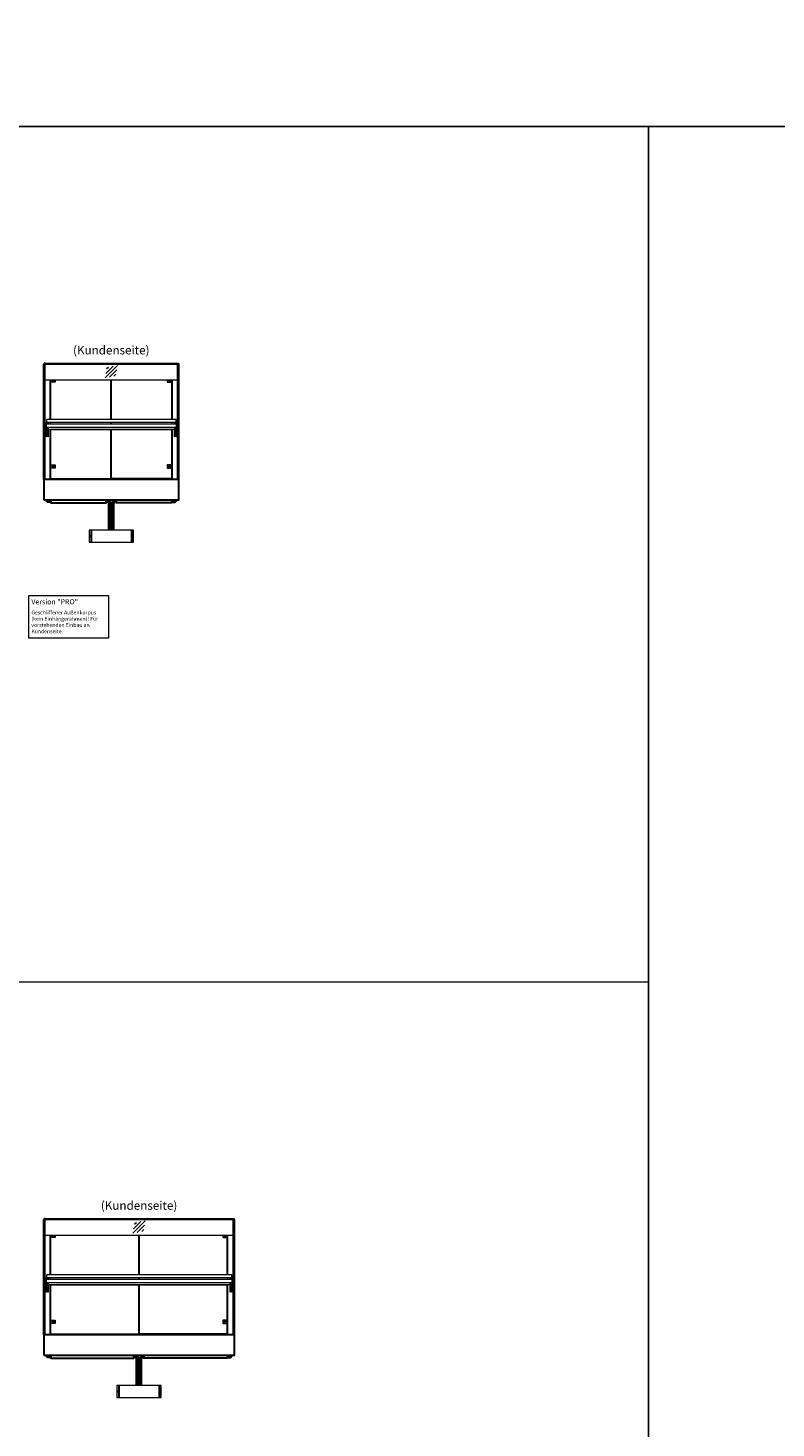
# Model space of a CAD drawing. Units: millimetres. Extents: x 0 to 74500, y 0 to 57600.
# Drawn here: x 33873 to 38245, y 23892 to 32076 of the extents above; entities that cross this region are included whole.
import ezdxf
from ezdxf.enums import TextEntityAlignment as Align

# ---------------------------------------------------------------- set-up
doc = ezdxf.new("R2010")
doc.units = ezdxf.units.MM
doc.header["$LTSCALE"] = 2
doc.linetypes.add('AUSGEZOGEN', pattern=[0])
for name, color, linetype, lineweight in [('A_GLAS', 4, 'Continuous', 20), ('A_HILFSLINIEN', 7, 'Continuous', 13), ('A_TEXT', 7, 'Continuous', 20), ('A_VOLL', 3, 'Continuous', 30)]:
    doc.layers.add(name, color=color, linetype=linetype, lineweight=lineweight)
doc.styles.add('ARIAL', font='arial.ttf')

# ---------------------------------------------------------------- blocks, each defined once
blk = doc.blocks.new('glassymbol')
at = {"layer": 'A_HILFSLINIEN', "linetype": 'AUSGEZOGEN', "lineweight": -3}
for p, q in [((-60, -60), (60, 60)), ((-53, -17), (17, 53)), ((-45, 26), (-26, 45)), ((-17, -53), (53, 17)), ((26, -45), (45, -26))]:
    blk.add_line(p, q, dxfattribs=at)

msp = doc.modelspace()

# ---------------------------------------------------------------- linework, layer by layer
at = {"layer": 'A_GLAS'}
for points in [[(33972.6, 29437.2), (33972.6, 30117.2), (33966.6, 30117.2), (33966.6, 29437.2)], [(34746.6, 29437.2), (34746.6, 30117.2), (34752.6, 30117.2), (34752.6, 29437.2)], [(33972.6, 24437.2), (33972.6, 25117.2), (33966.6, 25117.2), (33966.6, 24437.2)], [(35071.6, 24437.2), (35071.6, 25117.2), (35077.6, 25117.2), (35077.6, 24437.2)]]:
    msp.add_lwpolyline(points, close=True, dxfattribs=at)
at = {"layer": 'A_GLAS', "ltscale": 2}
for points in [[(34745.6, 30017.2), (33973.6, 30017.2), (33973.6, 30117.2), (34745.6, 30117.2)], [(35070.6, 25017.2), (33973.6, 25017.2), (33973.6, 25117.2), (35070.6, 25117.2)]]:
    msp.add_lwpolyline(points, close=True, dxfattribs=at)
for points in [[(33973.6, 30111.2), (34745.6, 30111.2)], [(33973.6, 25111.2), (35070.6, 25111.2)]]:
    msp.add_lwpolyline(points, dxfattribs=at)
at = {"layer": 'A_GLAS', "color": 151, "lineweight": 9}
for points in [[(34357.6, 29788.2), (34357.6, 30017.2)], [(34361.6, 29788.2), (34361.6, 30017.2)], [(34357.6, 29761.2), (34357.6, 29772.2)], [(34361.6, 29761.2), (34361.6, 29772.2)], [(34520.1, 24788.2), (34520.1, 25017.2)], [(34524.1, 24788.2), (34524.1, 25017.2)], [(34520.1, 24761.2), (34520.1, 24772.2)], [(34524.1, 24761.2), (34524.1, 24772.2)]]:
    msp.add_lwpolyline(points, dxfattribs=at)
for points in [[(34004.6, 29443.2, 0.025047), (34005.1, 29443.2), (34352.6, 29443.2, 0.414214), (34357.6, 29448.2), (34357.6, 29729.2)], [(34714.6, 29443.2, -0.025047), (34714.1, 29443.2), (34366.6, 29443.2, -0.414214), (34361.6, 29448.2), (34361.6, 29729.2)], [(34004.6, 24443.2, 0.025047), (34005.1, 24443.2), (34515.1, 24443.2, 0.414214), (34520.1, 24448.2), (34520.1, 24729.2)], [(35039.6, 24443.2, -0.025047), (35039.1, 24443.2), (34529.1, 24443.2, -0.414214), (34524.1, 24448.2), (34524.1, 24729.2)]]:
    msp.add_lwpolyline(points, format="xyb", dxfattribs=at)
at = {"layer": 'A_HILFSLINIEN', "color": 8, "ltscale": 2}
for points in [[(0, 33000), (74500, 33000), (74500, 31500), (0, 31500)], [(29500, 31500), (37500, 31500), (37500, 16500), (29500, 16500)], [(37500, 31500), (40000, 31500), (40000, 16500), (37500, 16500)]]:
    msp.add_lwpolyline(points, close=True, dxfattribs=at)
at = {"layer": 'A_HILFSLINIEN', "ltscale": 2}
msp.add_lwpolyline([(33878.1, 28758.1), (34342.8, 28758.1), (34342.8, 28508.4), (33878.1, 28508.4)], close=True, dxfattribs=at)
at = {"layer": 'A_HILFSLINIEN', "color": 8, "ltscale": 2}
msp.add_lwpolyline([(21500, 26500), (37500, 26500)], dxfattribs=at)
at = {"layer": 'A_VOLL'}
for p, q in [((34242.1, 29140.4), (34242.1, 29070.4)), ((34477.1, 29140.4), (34477.1, 29070.4)), ((34404.6, 24140.4), (34404.6, 24070.4)), ((34639.6, 24140.4), (34639.6, 24070.4))]:
    msp.add_line(p, q, dxfattribs=at)
for points in [[(33964.6, 29437.2), (33964.6, 30110.2), (33966.6, 30110.2)], [(34754.6, 29437.2), (34754.6, 30110.2), (34752.6, 30110.2)], [(33964.6, 24437.2), (33964.6, 25110.2), (33966.6, 25110.2)], [(35079.6, 24437.2), (35079.6, 25110.2), (35077.6, 25110.2)]]:
    msp.add_lwpolyline(points, dxfattribs=at)
at = {"layer": 'A_VOLL', "color": 252}
for points in [[(33966.6, 30097.7), (33966.6, 30091.7), (33964.6, 30091.7), (33964.6, 30097.7)], [(34752.6, 30097.7), (34752.6, 30091.7), (34754.6, 30091.7), (34754.6, 30097.7)], [(33966.6, 25097.7), (33966.6, 25091.7), (33964.6, 25091.7), (33964.6, 25097.7)], [(35077.6, 25097.7), (35077.6, 25091.7), (35079.6, 25091.7), (35079.6, 25097.7)]]:
    msp.add_lwpolyline(points, close=True, dxfattribs=at)
at = {"layer": 'A_VOLL', "ltscale": 2}
for points in [[(34004.6, 29788.2), (34004.6, 30017.2)], [(34714.6, 29788.2), (34714.6, 30017.2)], [(34004.6, 29437.2), (34004.6, 29731.2)], [(34714.6, 29437.2), (34714.6, 29731.2)], [(34004.6, 24788.2), (34004.6, 25017.2)], [(35039.6, 24788.2), (35039.6, 25017.2)], [(34004.6, 24437.2), (34004.6, 24731.2)], [(35039.6, 24437.2), (35039.6, 24731.2)]]:
    msp.add_lwpolyline(points, dxfattribs=at)
at = {"layer": 'A_VOLL', "color": 243, "lineweight": 9}
for points in [[(34032.1, 30017.2), (34032.1, 30008.2, -0.414214), (34030.1, 30006.2), (34009.1, 30006.2, -0.414214), (34007.1, 30008.2), (34007.1, 30017.2)], [(34687.1, 30017.2), (34687.1, 30008.2, 0.414214), (34689.1, 30006.2), (34710.1, 30006.2, 0.414214), (34712.1, 30008.2), (34712.1, 30017.2)], [(34032.1, 25017.2), (34032.1, 25008.2, -0.414214), (34030.1, 25006.2), (34009.1, 25006.2, -0.414214), (34007.1, 25008.2), (34007.1, 25017.2)], [(35012.1, 25017.2), (35012.1, 25008.2, 0.414214), (35014.1, 25006.2), (35035.1, 25006.2, 0.414214), (35037.1, 25008.2), (35037.1, 25017.2)]]:
    msp.add_lwpolyline(points, format="xyb", dxfattribs=at)
at = {"layer": 'A_VOLL', "color": 94, "lineweight": 9}
for points in [[(34738.6, 29788.2), (33980.6, 29788.2), (33980.6, 29772.2), (34738.6, 29772.2)], [(33990.6, 29762.2), (33980.6, 29762.2), (33980.6, 29772.2), (33990.6, 29772.2)], [(33980.6, 29761.2), (34738.6, 29761.2), (34738.6, 29741.2), (33980.6, 29741.2)], [(34738.6, 29762.2), (34728.6, 29762.2), (34728.6, 29772.2), (34738.6, 29772.2)], [(35063.6, 24788.2), (33980.6, 24788.2), (33980.6, 24772.2), (35063.6, 24772.2)], [(33990.6, 24762.2), (33980.6, 24762.2), (33980.6, 24772.2), (33990.6, 24772.2)], [(33980.6, 24761.2), (35063.6, 24761.2), (35063.6, 24741.2), (33980.6, 24741.2)], [(35063.6, 24762.2), (35053.6, 24762.2), (35053.6, 24772.2), (35063.6, 24772.2)]]:
    msp.add_lwpolyline(points, close=True, dxfattribs=at)
for points in [[(33982.1, 29741.2), (33982.1, 29685.6), (33980.6, 29685.6), (33980.6, 29762.2), (33990.6, 29762.2), (33990.6, 29761.2)], [(33990.6, 29741.2), (33990.6, 29685.6), (33989.1, 29685.6), (33989.1, 29741.2)], [(34728.6, 29761.2), (34728.6, 29762.2), (34738.6, 29762.2), (34738.6, 29685.6), (34737.1, 29685.6), (34737.1, 29741.2)], [(34730.1, 29741.2), (34730.1, 29685.6), (34728.6, 29685.6), (34728.6, 29741.2)], [(33982.1, 24741.2), (33982.1, 24685.6), (33980.6, 24685.6), (33980.6, 24762.2), (33990.6, 24762.2), (33990.6, 24761.2)], [(33990.6, 24741.2), (33990.6, 24685.6), (33989.1, 24685.6), (33989.1, 24741.2)], [(35053.6, 24761.2), (35053.6, 24762.2), (35063.6, 24762.2), (35063.6, 24685.6), (35062.1, 24685.6), (35062.1, 24741.2)], [(35055.1, 24741.2), (35055.1, 24685.6), (35053.6, 24685.6), (35053.6, 24741.2)]]:
    msp.add_lwpolyline(points, dxfattribs=at)
at = {"layer": 'A_VOLL', "color": 93, "lineweight": 9}
for points in [[(33990.6, 29741.2), (33990.6, 29731.2), (34728.6, 29731.2), (34728.6, 29741.2)], [(33990.6, 24741.2), (33990.6, 24731.2), (35053.6, 24731.2), (35053.6, 24741.2)]]:
    msp.add_lwpolyline(points, dxfattribs=at)
at = {"layer": 'A_VOLL', "lineweight": 9, "ltscale": 2}
for points in [[(34004.6, 29761.2), (34004.6, 29772.2)], [(34714.6, 29761.2), (34714.6, 29772.2)], [(34004.6, 24761.2), (34004.6, 24772.2)], [(35039.6, 24761.2), (35039.6, 24772.2)]]:
    msp.add_lwpolyline(points, dxfattribs=at)
at = {"layer": 'A_VOLL', "color": 97, "lineweight": 9}
for points in [[(34010.6, 29731.2), (34010.6, 29729.2), (34708.6, 29729.2), (34708.6, 29731.2)], [(34010.6, 24731.2), (34010.6, 24729.2), (35033.6, 24729.2), (35033.6, 24731.2)]]:
    msp.add_lwpolyline(points, dxfattribs=at)
at = {"layer": 'A_VOLL', "color": 243, "lineweight": 9}
for points in [[(34030.1, 29503.2), (34009.1, 29503.2, -0.414214), (34007.1, 29505.2), (34007.1, 29521.2, -0.414214), (34009.1, 29523.2), (34030.1, 29523.2, -0.414214), (34032.1, 29521.2), (34032.1, 29505.2, -0.414214)], [(34689.1, 29503.2), (34710.1, 29503.2, 0.414214), (34712.1, 29505.2), (34712.1, 29521.2, 0.414214), (34710.1, 29523.2), (34689.1, 29523.2, 0.414214), (34687.1, 29521.2), (34687.1, 29505.2, 0.414214)], [(34030.1, 24503.2), (34009.1, 24503.2, -0.414214), (34007.1, 24505.2), (34007.1, 24521.2, -0.414214), (34009.1, 24523.2), (34030.1, 24523.2, -0.414214), (34032.1, 24521.2), (34032.1, 24505.2, -0.414214)], [(35014.1, 24503.2), (35035.1, 24503.2, 0.414214), (35037.1, 24505.2), (35037.1, 24521.2, 0.414214), (35035.1, 24523.2), (35014.1, 24523.2, 0.414214), (35012.1, 24521.2), (35012.1, 24505.2, 0.414214)]]:
    msp.add_lwpolyline(points, format="xyb", close=True, dxfattribs=at)
at = {"layer": 'A_VOLL'}
for points in [[(33964.6, 29317.2), (34754.6, 29317.2), (34754.6, 29437.2), (33964.6, 29437.2)], [(33964.6, 24317.2), (35079.6, 24317.2), (35079.6, 24437.2), (33964.6, 24437.2)]]:
    msp.add_lwpolyline(points, close=True, dxfattribs=at)
at = {"layer": 'A_VOLL', "color": 252, "ltscale": 2}
for points in [[(34007.1, 29303.7), (33991.6, 29303.7, -0.414214), (33978.1, 29317.2)], [(34007.1, 29308.7), (33991.6, 29308.7, -0.414214), (33983.1, 29317.2)], [(34007.1, 29313.7), (33991.6, 29313.7, -0.414214), (33988.1, 29317.2)], [(34354.6, 29140.4), (34354.6, 29298.7, 0.414214), (34339.6, 29313.7), (34329.6, 29313.7)], [(34349.6, 29140.4), (34349.6, 29298.7, 0.414214), (34339.6, 29308.7), (34329.6, 29308.7)], [(34344.6, 29140.4), (34344.6, 29298.7, 0.414214), (34339.6, 29303.7), (34329.6, 29303.7)], [(34364.6, 29140.4), (34364.6, 29298.7, -0.414214), (34379.6, 29313.7), (34389.6, 29313.7)], [(34369.6, 29140.4), (34369.6, 29298.7, -0.414214), (34379.6, 29308.7), (34389.6, 29308.7)], [(34374.6, 29140.4), (34374.6, 29298.7, -0.414214), (34379.6, 29303.7), (34389.6, 29303.7)], [(34712.1, 29303.7), (34727.6, 29303.7, 0.414214), (34741.1, 29317.2)], [(34712.1, 29308.7), (34727.6, 29308.7, 0.414214), (34736.1, 29317.2)], [(34731.1, 29317.2, -0.414214), (34727.6, 29313.7), (34712.1, 29313.7)], [(34007.1, 24303.7), (33991.6, 24303.7, -0.414214), (33978.1, 24317.2)], [(34007.1, 24308.7), (33991.6, 24308.7, -0.414214), (33983.1, 24317.2)], [(34007.1, 24313.7), (33991.6, 24313.7, -0.414214), (33988.1, 24317.2)], [(34517.1, 24140.4), (34517.1, 24298.7, 0.414214), (34502.1, 24313.7), (34492.1, 24313.7)], [(34512.1, 24140.4), (34512.1, 24298.7, 0.414214), (34502.1, 24308.7), (34492.1, 24308.7)], [(34527.1, 24140.4), (34527.1, 24298.7, -0.414214), (34542.1, 24313.7), (34552.1, 24313.7)], [(34532.1, 24140.4), (34532.1, 24298.7, -0.414214), (34542.1, 24308.7), (34552.1, 24308.7)], [(35037.1, 24303.7), (35052.6, 24303.7, 0.414214), (35066.1, 24317.2)], [(35037.1, 24308.7), (35052.6, 24308.7, 0.414214), (35061.1, 24317.2)], [(35056.1, 24317.2, -0.414214), (35052.6, 24313.7), (35037.1, 24313.7)], [(34507.1, 24140.4), (34507.1, 24298.7, 0.414214), (34502.1, 24303.7), (34492.1, 24303.7)], [(34537.1, 24140.4), (34537.1, 24298.7, -0.414214), (34542.1, 24303.7), (34552.1, 24303.7)]]:
    msp.add_lwpolyline(points, format="xyb", dxfattribs=at)
at = {"layer": 'A_VOLL', "color": 7, "ltscale": 2}
for points in [[(34007.1, 29317.2), (34007.1, 29300.2), (34329.6, 29300.2), (34329.6, 29317.2)], [(34712.1, 29317.2), (34712.1, 29300.2), (34389.6, 29300.2), (34389.6, 29317.2)], [(34007.1, 24317.2), (34007.1, 24300.2), (34492.1, 24300.2), (34492.1, 24317.2)], [(35037.1, 24317.2), (35037.1, 24300.2), (34552.1, 24300.2), (34552.1, 24317.2)]]:
    msp.add_lwpolyline(points, dxfattribs=at)
at = {"layer": 'A_VOLL', "lineweight": 15}
for points in [[(34229.6, 29140.4), (34229.6, 29070.4), (34489.6, 29070.4), (34489.6, 29140.4)], [(34392.1, 24140.4), (34392.1, 24070.4), (34652.1, 24070.4), (34652.1, 24140.4)]]:
    msp.add_lwpolyline(points, close=True, dxfattribs=at)
at = {"layer": 'A_VOLL', "color": 243, "lineweight": 9}
for centre, radius in [((34019.6, 29513.2), 6), ((34019.6, 29513.2), 3.3), ((34019.6, 29513.2), 3.2), ((34019.6, 29513.2), 2.5), ((34699.6, 29513.2), 6), ((34699.6, 29513.2), 3.3), ((34699.6, 29513.2), 3.2), ((34699.6, 29513.2), 2.5), ((34019.6, 24513.2), 6), ((34019.6, 24513.2), 3.3), ((34019.6, 24513.2), 3.2), ((34019.6, 24513.2), 2.5), ((35024.6, 24513.2), 6), ((35024.6, 24513.2), 3.3), ((35024.6, 24513.2), 3.2), ((35024.6, 24513.2), 2.5)]:
    msp.add_circle(centre, radius, dxfattribs=at)
at = {"layer": 'A_VOLL', "lineweight": -3}
for centre in [(34235.6, 29105.4), (34483.6, 29105.4), (34398.1, 24105.4), (34646.1, 24105.4)]:
    msp.add_circle(centre, 2, dxfattribs=at)
at = {"layer": 'A_VOLL', "color": 243, "lineweight": 9}
for centre, radius, start, end in [((34019.6, 30016.2), 6, 170.40754, 9.59246), ((34019.6, 30016.2), 3.3, 162.36333, 17.63667), ((34019.6, 30016.2), 3.2, 161.79317, 18.20683), ((34019.6, 30016.2), 2.5, 156.42598, 23.57402), ((34699.6, 30016.2), 6, 170.40754, 9.59246), ((34699.6, 30016.2), 3.3, 162.36333, 17.63667), ((34699.6, 30016.2), 3.2, 161.79317, 18.20683), ((34699.6, 30016.2), 2.5, 156.42598, 23.57402), ((34019.6, 25016.2), 6, 170.40754, 9.59246), ((34019.6, 25016.2), 3.3, 162.36333, 17.63667), ((34019.6, 25016.2), 3.2, 161.79317, 18.20683), ((34019.6, 25016.2), 2.5, 156.42598, 23.57402), ((35024.6, 25016.2), 6, 170.40754, 9.59246), ((35024.6, 25016.2), 3.3, 162.36333, 17.63667), ((35024.6, 25016.2), 3.2, 161.79317, 18.20683), ((35024.6, 25016.2), 2.5, 156.42598, 23.57402)]:
    msp.add_arc(centre, radius, start, end, dxfattribs=at)

# ---------------------------------------------------------------- block references
at = {"layer": 'A_HILFSLINIEN', "xscale": 0.6, "yscale": 0.6, "zscale": 0.6}
for p in [(34359.6, 30067.2), (34522.1, 25067.2)]:
    msp.add_blockref('glassymbol', p, dxfattribs=at)

# ---------------------------------------------------------------- texts
at = {"layer": 'A_TEXT', "linetype": 'AUSGEZOGEN', "lineweight": 9, "style": 'ARIAL'}
for p in [(34359.6, 30186.3), (34522.1, 25186.3)]:
    msp.add_text('(Kundenseite)', height=50, dxfattribs=at).set_placement(p, align=Align.MIDDLE)
at = {"layer": 'A_TEXT', "linetype": 'AUSGEZOGEN', "lineweight": 15, "insert": (33892.5, 28736.9), "char_height": 22, "width": 436.479, "attachment_point": 1, "style": 'ARIAL'}
msp.add_mtext('{\\fArial|b1|i0|c0|p34;\\H1.3636x;Version "PRO"\\P\\fArial|b0|i0|c0|p34;\\H0.33333x;\\P}Geschliffener Außenkorpus (kein Einhängerahmen)! Für vorstehenden Einbau an Kundenseite.', dxfattribs=at)

doc.saveas('drawing.dxf')
